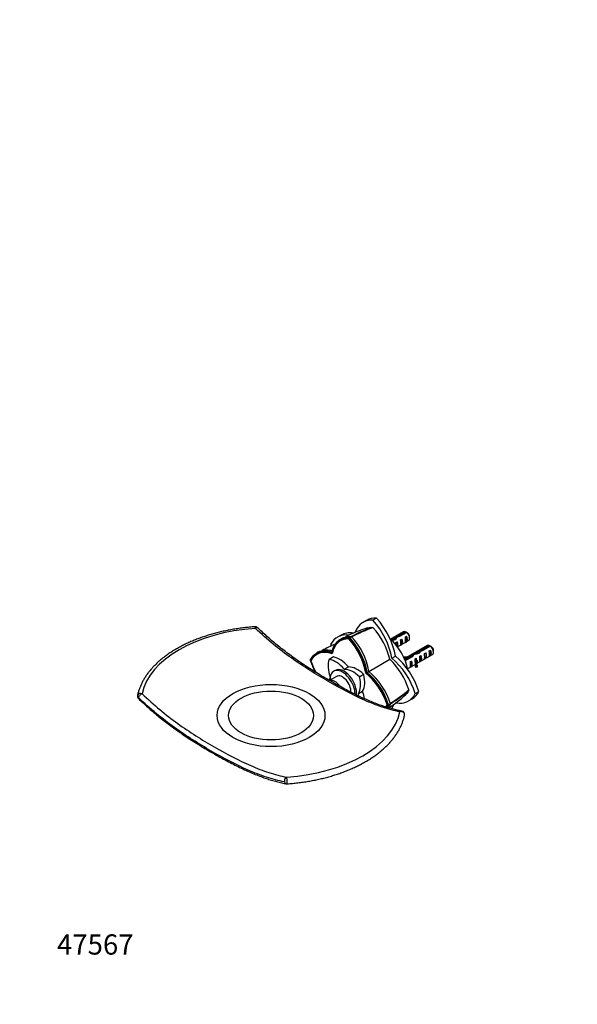
# Paper-space layout 'Layout1' of a CAD drawing. Units: millimetres. Extents: x 0 to 828, y 0 to 1169.
# Drawn here: x 0 to 331, y 0 to 584 of the extents above; entities that cross this region are included whole.
import ezdxf
from ezdxf import colors
from ezdxf.entities.mleader import LeaderData, LeaderLine
from ezdxf.math import Vec2, Vec3

# ---------------------------------------------------------------- set-up
doc = ezdxf.new("R2010")
doc.units = ezdxf.units.MM
doc.layers.add('DV6_Défaut', color=7, linetype='Continuous')
doc.layers.add('Défaut', color=7, linetype='Continuous')

# ---------------------------------------------------------------- blocks, each defined once
blk = doc.blocks.new('_DOT')
at = {"color": 0}
blk.add_line((0, 0), (-1, 0), dxfattribs=at)
at = {"color": 0, "const_width": 0.333}
blk.add_lwpolyline([(-0.1665, 0, 1), (0.1665, 0, 1)], format="xyb", close=True, dxfattribs=at)
blk = doc.blocks.new('SE5')
at = {"layer": 'DV6_Défaut', "color": 7, "linetype": 'Continuous'}
for p, q in [((211.68, 229.15), (209.56, 227.93)), ((205.81, 227.88), (203.69, 226.66)), ((190.62, 219.11), (188.5, 217.89)), ((195.34, 217.1), (195.7, 217.76)), ((195.66, 217.68), (195.53, 217.76)), ((195.54, 217.76), (196.6, 218.35)), ((195.85, 217.57), (195.66, 217.68)), ((196.92, 218.17), (195.86, 217.58)), ((227.71, 221.06), (220.1, 216.67)), ((222.13, 216.88), (222.13, 216.18)), ((222.99, 218.03), (222.99, 216.73)), ((224.78, 218.73), (228.86, 221.08)), ((224.78, 218.73), (224.78, 218.09)), ((229.57, 220.68), (225.39, 218.26)), ((226, 216.39), (226.7, 216.8)), ((226.7, 216.8), (226.7, 213.56)), ((228.83, 218.02), (229.53, 218.43)), ((229.53, 218.43), (229.53, 215.19)), ((231.34, 217.24), (231.34, 218.22)), ((223.17, 214.76), (223.88, 215.17)), ((223.88, 215.17), (223.88, 212.51)), ((224.19, 212.1), (230.71, 215.87)), ((226, 213.15), (226.7, 213.56)), ((241.86, 212.9), (228.26, 205.05)), ((228.83, 214.78), (229.53, 215.19)), ((238.92, 210.56), (243, 212.92)), ((238.92, 210.56), (238.92, 209.92)), ((243.71, 212.51), (239.53, 210.1)), ((186.07, 206.15), (183.6, 204.72)), ((186.13, 206.16), (183.65, 204.73)), ((185.18, 208.35), (185.23, 209.07)), ((210.86, 199.7), (219.61, 204.76)), ((220.76, 205.42), (222.87, 206.64)), ((228.48, 204.53), (231.99, 206.56)), ((232.85, 206.24), (228.74, 203.87)), ((231.99, 206.56), (231.99, 205.75)), ((232.77, 207.49), (232.77, 206.2)), ((234.58, 205.02), (235.19, 205.37)), ((235.19, 205.37), (235.19, 204.36)), ((235.4, 202.24), (244.86, 207.7)), ((236.27, 208.72), (236.27, 208.01)), ((237.14, 209.87), (237.14, 208.57)), ((237.31, 206.59), (238.02, 207)), ((238.02, 207), (238.02, 203.76)), ((240.14, 208.23), (240.85, 208.63)), ((240.14, 204.98), (240.85, 205.39)), ((240.85, 208.63), (240.85, 205.39)), ((242.97, 209.86), (243.67, 210.27)), ((242.97, 206.62), (243.67, 207.03)), ((243.67, 210.27), (243.67, 207.03)), ((245.48, 209.08), (245.48, 210.05)), ((172.55, 204.49), (172.48, 204.3)), ((172.51, 203.92), (172.48, 204.36)), ((172.75, 203.79), (172.82, 203.83)), ((192.52, 198.86), (195, 200.29)), ((195.12, 200.22), (192.65, 198.79)), ((230.17, 199.22), (234.55, 201.75)), ((231.75, 203.38), (232.36, 203.73)), ((231.75, 200.14), (232.36, 200.49)), ((232.36, 203.73), (232.36, 200.49)), ((234.55, 202.63), (234.55, 201.41)), ((235.7, 201.25), (235.02, 201.14)), ((235.02, 201.14), (235.02, 199.92)), ((235.7, 200.02), (235.02, 199.92)), ((235.65, 204.09), (235.19, 204.36)), ((235.81, 204.18), (235.65, 204.09)), ((235.7, 201.25), (235.7, 200.02)), ((235.81, 204.18), (235.72, 204.05)), ((235.72, 204.05), (235.72, 203.44)), ((235.72, 203.44), (235.72, 202.83)), ((235.81, 202.96), (235.72, 202.83)), ((237.31, 203.35), (238.02, 203.76)), ((188.03, 194.61), (183.79, 192.16)), ((187.19, 198.16), (186.27, 197.63)), ((201.52, 194.41), (203.99, 195.84)), ((204.08, 195.69), (201.61, 194.26)), ((205.51, 196.62), (206.16, 196.99)), ((200.96, 184.39), (203.44, 185.82)), ((203.44, 185.67), (200.96, 184.24)), ((230.62, 180.02), (232.74, 181.24)), ((234.66, 184.46), (236.77, 185.69)), ((218.92, 177.54), (218.17, 177.56)), ((218.83, 177.55), (218.83, 177.77)), ((218.83, 177.4), (218.83, 177.55)), ((218.84, 177.78), (219.88, 178.4)), ((219.88, 178.02), (218.84, 177.41))]:
    blk.add_line(p, q, dxfattribs=at)
for centre, radius, start, end in [((139.73, 222.08), 2, 45.92408, 94.00923), ((228.68, 150.63), 76.12, 107.05768, 117.71546), ((231.6, 155.04), 72.13, 107.90969, 118.79381), ((232.85, 153.35), 73.89, 108.26288, 118.94723), ((209.32, 223.18), 0.499, 41.90355, 78.09645), ((174.7, 193), 46.43, 14.66829, 41.09013), ((224, 157.02), 68.49, 118.38506, 119.56849), ((164.25, 188.92), 41.97, 10.57537, 42.19393), ((164.39, 188.98), 42.53, 10.85356, 42.25735), ((196.52, 217.84), 0.515, 38.83646, 81.16354), ((165.38, 189.53), 42.61, 10.9169, 42.24032), ((206.99, 183.98), 43.07, 58.40585, 59.47989), ((207.7, 183.57), 43.07, 58.16056, 59.47996), ((216.97, 140.16), 79.34, 112.04533, 118.22336), ((221.13, 175.81), 43.07, 58.40585, 59.47989), ((221.84, 175.41), 43.07, 58.16056, 59.47996), ((208.87, 151.21), 65.96, 118.3539, 119.56637), ((186.97, 171.74), 46.43, 18.90985, 45.33173), ((212.49, 216.76), 41.99, 197.80949, 207.8219), ((212.39, 216.54), 41.57, 197.80949, 208.15791), ((178.2, 164.73), 41.98, 17.7905, 49.41815), ((-95.03, 720.66), 604.11, 299.90534, 300.0207), ((178.33, 164.82), 42.53, 17.74275, 49.14496), ((179.3, 165.4), 42.61, 17.76004, 49.08274), ((71.84, 182.88), 2, 168.12561, 225.92408), ((177.67, 239.16), 75.48, 303.08075, 312.98853), ((181.72, 241.91), 73.87, 301.0482, 311.73784), ((182.52, 240.04), 72.17, 301.21436, 312.08796), ((230.42, 186.63), 0.499, 341.90355, 18.09645), ((219.4, 178.21), 0.515, 338.83646, 21.16354), ((226.37, 172.05), 2, 348.12561, 79.4386), ((158.48, 132.86), 2, 259.4386, 274.00923)]:
    blk.add_arc(centre, radius, start, end, dxfattribs=at)
for centre, major_axis, ratio, start_param, end_param in [((217.53, 202.68), (13.84, -23.98), 0.57735, 2.77557, 3.589439), ((219.65, 203.9), (13.84, -23.98), 0.57735, 2.77557, 3.141593), ((201.59, 211.89), (13.84, -23.98), 0.57735, 0.990216, 1.936819), ((203.71, 213.11), (13.84, -23.98), 0.57735, 0.990216, 1.936819), ((149.11, 178.97), (-77.04, 0), 0.57735, 4.833195, 6.162379), ((139.73, 222.08), (0.14, -2), 0.098398, 2.11651, 3.141747), ((139.73, 222.08), (-1.39, -1.44), 0.361733, 3.146673, 4.29069), ((202.35, 193.91), (13.84, -23.98), 0.57735, 2.721206, 3.507615), ((202.69, 194.03), (12.5, -21.65), 0.57735, 2.785005, 3.729728), ((204.46, 195.14), (13.84, -23.98), 0.57735, 2.701892, 3.141593), ((187.99, 202.52), (-12.5, 21.65), 0.57735, 4.124217, 5.06894), ((215.92, 202.62), (-10.5, 18.19), 0.57735, 4.178377, 5.246401), ((222.33, 214.49), (-7.99, -2.38), 0.282797, 4.654158, 4.867724), ((220.24, 213.29), (7.99, 2.38), 0.282797, 1.147051, 1.405185), ((222.06, 214.33), (2.4, 4.64), 0.23758, 0.779706, 1.11563), ((223.8, 215.34), (2.4, 4.64), 0.23758, 1.141307, 1.481144), ((226.37, 216.82), (-9.52, -3.25), 0.231198, -1.482042, -1.287888), ((223.8, 215.34), (9.52, 3.25), 0.231198, 1.324655, 1.492103), ((225.62, 216.39), (0.34, -3.26), 0.115702, 0.114236, 1.559705), ((225.11, 216.1), (1.5, -2.6), 0.57735, 0.062664, 1.508132), ((229.21, 218.46), (1.5, -2.6), 0.57735, 2.523643, 3.141593), ((228.44, 218.02), (0.34, -3.26), 0.115702, 0.114236, 1.559705), ((227.94, 217.73), (1.5, -2.6), 0.57735, 0.062664, 1.508132), ((229.21, 218.46), (-1.5, 2.6), 0.57735, 3.141593, 5.330339), ((230.06, 218.95), (-0.9, 1.56), 0.57735, 3.926991, 5.216307), ((202.35, 212.32), (-13.84, 23.98), 0.57735, 1.204774, 1.236098), ((222.79, 214.75), (0.34, -3.26), 0.115702, 1.086029, 1.559705), ((222.28, 214.46), (1.5, -2.6), 0.57735, 0.263665, 1.508132), ((240.51, 208.66), (-9.52, -3.25), 0.231198, -1.482042, -1.287888), ((243.36, 210.3), (1.5, -2.6), 0.57735, 2.523643, 3.141593), ((243.36, 210.3), (-1.5, 2.6), 0.57735, 3.141593, 5.330339), ((244.21, 210.79), (-0.9, 1.56), 0.57735, 3.926991, 5.216307), ((188.82, 186.02), (12.5, -21.65), 0.57735, 2.55342, 3.498143), ((194.26, 194.25), (-8, 13.86), 0.57735, 0.453984, 1.261716), ((183.7, 204.55), (0.1, -0.173), 0.57735, 2.687609, 3.595577), ((187.33, 190.25), (-8, 13.86), 0.57735, 5.021469, 5.829201), ((186.17, 205.97), (0.1, -0.173), 0.57735, 2.687609, 3.141593), ((189.81, 191.68), (-8, 13.86), 0.57735, 5.021469, 5.829201), ((216.78, 185.58), (13.84, -23.98), 0.57735, 1.204774, 2.151376), ((218.89, 186.81), (13.84, -23.98), 0.57735, 1.204774, 2.151376), ((229.02, 210.02), (-6.57, 0), 0.57735, 1.365471, 1.792599), ((229.02, 210.02), (7.27, 0), 0.57735, 4.555439, 4.797017), ((231.55, 203.48), (2.4, 4.64), 0.23758, 0.66133, 0.973859), ((236.47, 206.33), (-7.99, -2.38), 0.282797, 4.654158, 5.108458), ((233.29, 204.49), (2.4, 4.64), 0.23758, 1.038374, 1.308756), ((234.39, 205.12), (7.99, 2.38), 0.282797, 1.147051, 1.589821), ((234.54, 205.21), (0.04, -3.44), 0.010512, 0.917136, 1.514056), ((233.6, 204.67), (1.5, -2.6), 0.57735, 1.038078, 1.508132), ((236.2, 206.17), (2.4, 4.64), 0.23758, 0.779706, 1.11563), ((237.94, 207.17), (2.4, 4.64), 0.23758, 1.141307, 1.481144), ((236.93, 206.59), (0.34, -3.26), 0.115702, 0.114236, 1.559705), ((237.94, 207.17), (9.52, 3.25), 0.231198, 1.324655, 1.492103), ((236.43, 206.3), (1.5, -2.6), 0.57735, 0.062664, 1.508132), ((239.76, 208.22), (0.34, -3.26), 0.115702, 0.114236, 1.559705), ((239.26, 207.93), (1.5, -2.6), 0.57735, 0.062664, 1.508132), ((242.59, 209.86), (0.34, -3.26), 0.115702, 0.114236, 1.559705), ((242.08, 209.56), (1.5, -2.6), 0.57735, 0.062664, 1.508132), ((188.82, 203), (12.5, -21.65), 0.57735, 4.355802, 4.656976), ((192.44, 189.07), (5.25, -9.09), 0.57735, 0.634986, 3.141593), ((192.59, 198.97), (0.1, -0.173), 0.57735, 5.021469, 5.974105), ((197.84, 184.18), (-8, 13.86), 0.57735, 5.166373, 5.974105), ((195.06, 200.4), (0.1, -0.173), 0.57735, 5.021469, 5.974105), ((200.31, 185.61), (-8, 13.86), 0.57735, 5.166373, 5.974105), ((231.72, 203.58), (0.04, -3.44), 0.010512, 0.068588, 1.514056), ((230.77, 203.03), (1.5, -2.6), 0.57735, 0.062664, 1.508132), ((241.81, 202.63), (7.27, 0), 0.57735, 2.717693, 3.505411), ((241.81, 201.41), (7.27, 0), 0.57735, 3.141593, 3.505411), ((241.81, 202.63), (6.57, 0), 0.57735, 2.758079, 3.516124), ((241.81, 201.41), (6.57, 0), 0.57735, 2.758079, 2.979438), ((238.59, 207.55), (-2.64, -4.74), 0.238952, -0.658366, -0.405686), ((238.59, 207.55), (-2.64, -4.74), 0.238952, -0.405686, -0.153006), ((194.26, 182.12), (-8, 13.86), 0.57735, 0.319647, 0.473424), ((191.52, 188.54), (5.25, -9.09), 0.57735, 0.752109, 3.982661), ((191.53, 188.54), (3.5, -6.06), 0.57735, 0.700579, 3.141593), ((190.91, 196.18), (8, -13.86), 0.57735, 0.309081, 1.116812), ((201.47, 194.28), (0.1, -0.173), 0.57735, 1.116812, 2.02478), ((193.38, 197.61), (8, -13.86), 0.57735, 0.309081, 1.116812), ((203.95, 195.71), (-0.1, 0.173), 0.57735, 4.258405, 5.166373), ((201.86, 178.49), (-12.5, 21.65), 0.57735, 4.355802, 5.300525), ((186.94, 185.89), (3.5, -6.06), 0.57735, 1.706275, 3.021485), ((71.84, 182.88), (1.96, -0.41), 0.810546, 1.333454, 3.141593), ((71.84, 182.88), (1.39, 1.44), 0.361733, 2.473758, 3.139706), ((71.84, 182.88), (1.39, 1.44), 0.361733, 0.656825, 2.473758), ((201.09, 184.24), (-0.1, 0.173), 0.57735, 0.309081, 1.261716), ((190.91, 184.05), (8, -13.86), 0.57735, 1.161573, 1.261716), ((203.56, 185.67), (-0.1, 0.173), 0.57735, 0.309081, 1.261716), ((193.38, 185.48), (8, -13.86), 0.57735, 0.961117, 1.261716), ((216.78, 203.99), (-13.84, 23.98), 0.57735, 2.690946, 3.507615), ((218.89, 205.21), (-13.84, 23.98), 0.57735, 3.141593, 3.507615), ((201.86, 195.47), (-12.5, 21.65), 0.57735, 3.402947, 3.498143), ((201.59, 195.23), (-13.84, 23.98), 0.57735, 3.510232, 3.558296), ((203.71, 196.45), (-13.84, 23.98), 0.57735, 3.405662, 3.575412), ((149.11, 178.97), (77.04, 0), 0.57735, 4.833195, 6.162379), ((226.37, 172.05), (-0.37, -1.97), 0.731994, 3.146096, 3.947435), ((226.37, 172.05), (-1.96, 0.41), 0.810546, 3.141551, 5.287348), ((158.48, 132.86), (-0.37, -1.97), 0.731994, 3.455162, 5.272095), ((158.48, 132.86), (-0.14, 2), 0.098398, 3.141675, 6.070404), ((158.48, 132.86), (0.37, 1.97), 0.731994, 2.130502, 3.135546)]:
    blk.add_ellipse(centre, major_axis=major_axis, ratio=ratio, start_param=start_param, end_param=end_param, dxfattribs=at)
for major_axis in [(-32, 0), (-25.17, 0)]:
    blk.add_ellipse((149.11, 171.4), major_axis=major_axis, ratio=0.57735, dxfattribs=at)
for points, degree, knots in [([(139.59, 224.07), (138.97, 224.03), (137.44, 223.91), (134.69, 223.65), (131.54, 223.27), (128.4, 222.82), (125.29, 222.3), (122.23, 221.7), (119.2, 221.02), (116.23, 220.28), (113.31, 219.47), (110.44, 218.59), (107.64, 217.64), (104.91, 216.62), (102.25, 215.54), (99.66, 214.4), (97.16, 213.19), (94.73, 211.92), (92.4, 210.6), (90.16, 209.22), (88.02, 207.79), (85.97, 206.3), (84.03, 204.77), (82.2, 203.19), (80.47, 201.56), (78.86, 199.89), (77.37, 198.19), (76, 196.44), (74.75, 194.67), (73.62, 192.86), (72.62, 191.03), (71.75, 189.18), (71.01, 187.3), (70.41, 185.47), (70.06, 184.08), (69.91, 183.42), (69.89, 183.3)], 3, [0, 0, 0, 0, 0.016166, 0.046815, 0.077468, 0.108125, 0.138786, 0.169452, 0.200125, 0.230804, 0.26149, 0.292184, 0.322886, 0.353597, 0.384316, 0.415045, 0.445783, 0.476529, 0.507282, 0.538042, 0.568805, 0.599569, 0.630329, 0.66108, 0.691816, 0.72253, 0.753213, 0.783855, 0.814448, 0.84498, 0.875442, 0.905828, 0.936132, 0.966352, 0.994826, 1, 1, 1, 1]), ([(225.58, 173.61), (222.13, 174.27), (218.62, 175.21), (211.57, 177.55), (208.03, 178.95), (197.34, 183.7), (190.15, 187.56), (175.63, 195.94), (168.37, 200.42), (157.55, 208.09), (153.96, 210.8), (146.82, 216.66), (143.28, 219.79), (139.82, 223.12)], 3, [0, 0, 0, 0, 0.125, 0.125, 0.25, 0.25, 0.5, 0.5, 0.75, 0.75, 0.875, 0.875, 1, 1, 1, 1]), ([(226.73, 174.04), (226.17, 174.14), (224.85, 174.38), (222.43, 174.95), (219.64, 175.69), (216.77, 176.56), (213.84, 177.55), (210.82, 178.68), (207.68, 179.95), (204.42, 181.36), (201.03, 182.93), (197.48, 184.68), (193.74, 186.61), (189.77, 188.75), (185.51, 191.14), (181.15, 193.67), (176.9, 196.23), (172.94, 198.69), (169.23, 201.09), (165.61, 203.53), (162.05, 206.04), (158.55, 208.62), (155.21, 211.19), (152.01, 213.77), (148.92, 216.36), (145.98, 218.96), (143.32, 221.39), (141.84, 222.83), (141.12, 223.52)], 3, [0, 0, 0, 0, 0.018783, 0.052207, 0.086013, 0.120116, 0.154443, 0.190007, 0.226581, 0.264361, 0.303568, 0.344476, 0.387431, 0.432893, 0.481506, 0.534188, 0.583104, 0.628371, 0.670846, 0.711094, 0.753716, 0.794279, 0.833122, 0.870567, 0.906851, 0.94195, 0.976282, 1, 1, 1, 1]), ([(195.35, 217.1), (191.39, 217.28), (188.74, 215), (186.14, 212.75), (185.17, 208.35)], 2, [0, 0, 0, 0.5, 0.5, 1, 1, 1]), ([(185.24, 209.06), (185.55, 210.48), (186.01, 211.76), (187.24, 213.99), (188, 214.93), (189.79, 216.44), (190.8, 217), (193.04, 217.69), (194.26, 217.84), (195.54, 217.77)], 3, [0, 0, 0, 0, 0.25, 0.25, 0.5, 0.5, 0.75, 0.75, 1, 1, 1, 1]), ([(191.43, 217.28), (191.92, 217.54), (192.43, 217.76), (194.09, 218.29), (195.3, 218.43), (196.6, 218.35)], 3, [0, 0, 0, 0, 0.32421, 0.32421, 1, 1, 1, 1]), ([(177.54, 209.26), (177.93, 209.47), (178.33, 209.65), (179.84, 210.19), (181.04, 210.38), (183.33, 210.34), (184.38, 210.2), (185.46, 209.91)], 3, [0, 0, 0, 0, 0.175257, 0.175257, 0.634225, 0.634225, 1, 1, 1, 1]), ([(185.17, 208.35), (180.87, 209.72), (177.63, 208.58), (174.34, 207.43), (172.51, 203.92)], 2, [0, 0, 0, 0.5, 0.5, 1, 1, 1]), ([(172.56, 204.5), (173.15, 205.65), (173.88, 206.63), (175.6, 208.22), (176.59, 208.82), (178.78, 209.61), (179.98, 209.79), (182.52, 209.74), (183.86, 209.5), (185.24, 209.06)], 3, [0, 0, 0, 0, 0.25, 0.25, 0.5, 0.5, 0.75, 0.75, 1, 1, 1, 1]), ([(157.07, 132.05), (153.58, 132.7), (150.02, 133.63), (142.83, 135.98), (139.21, 137.39), (128.32, 142.17), (121.01, 146.06), (106.32, 154.55), (99.02, 159.1), (84.58, 169.46), (77.44, 175.28), (70.43, 182.07)], 3, [0, 0, 0, 0, 0.125, 0.125, 0.25, 0.25, 0.5, 0.5, 0.75, 0.75, 1, 1, 1, 1]), ([(70.45, 181.45), (71.44, 180.5), (73.15, 178.87), (76.03, 176.25), (78.91, 173.73), (81.88, 171.24), (84.92, 168.8), (88.07, 166.38), (91.32, 163.98), (94.71, 161.58), (98.24, 159.17), (101.95, 156.75), (105.87, 154.28), (110.03, 151.75), (114.37, 149.2), (118.7, 146.74), (122.83, 144.48), (126.7, 142.45), (130.5, 140.56), (134.25, 138.81), (137.95, 137.19), (141.49, 135.75), (144.78, 134.53), (147.91, 133.48), (150.93, 132.57), (153.92, 131.79), (156.38, 131.23), (157.67, 131), (158.11, 130.92)], 3, [0, 0, 0, 0, 0.031999, 0.065564, 0.099363, 0.133402, 0.168298, 0.204172, 0.241183, 0.279524, 0.319427, 0.361184, 0.405176, 0.451928, 0.502169, 0.552077, 0.598302, 0.641789, 0.683095, 0.726898, 0.768685, 0.808784, 0.847511, 0.881028, 0.916416, 0.951298, 0.985687, 1, 1, 1, 1]), ([(72.63, 184.33), (76.08, 180.97), (79.59, 177.82), (86.64, 171.96), (90.18, 169.23), (100.87, 161.53), (108.06, 157.02), (122.58, 148.63), (129.84, 144.8), (140.66, 140.08), (144.25, 138.69), (151.39, 136.38), (154.93, 135.46), (158.39, 134.82)], 3, [0, 0, 0, 0, 0.125, 0.125, 0.25, 0.25, 0.5, 0.5, 0.75, 0.75, 0.875, 0.875, 1, 1, 1, 1]), ([(158.62, 130.87), (159.24, 130.91), (160.77, 131.03), (163.52, 131.29), (166.67, 131.66), (169.81, 132.12), (172.92, 132.64), (175.98, 133.24), (179.01, 133.91), (181.98, 134.66), (184.9, 135.47), (187.77, 136.35), (190.57, 137.3), (193.3, 138.32), (195.96, 139.4), (198.55, 140.54), (201.05, 141.75), (203.48, 143.01), (205.81, 144.34), (208.05, 145.72), (210.19, 147.15), (212.24, 148.63), (214.18, 150.17), (216.01, 151.75), (217.74, 153.38), (219.35, 155.05), (220.84, 156.75), (222.21, 158.5), (223.46, 160.27), (224.59, 162.08), (225.59, 163.91), (226.46, 165.76), (227.2, 167.63), (227.8, 169.47), (228.15, 170.85), (228.3, 171.52), (228.32, 171.64)], 3, [0, 0, 0, 0, 0.016166, 0.046815, 0.077468, 0.108125, 0.138786, 0.169452, 0.200125, 0.230804, 0.26149, 0.292184, 0.322886, 0.353597, 0.384316, 0.415045, 0.445783, 0.476529, 0.507282, 0.538042, 0.568805, 0.599569, 0.630329, 0.66108, 0.691816, 0.72253, 0.753213, 0.783855, 0.814448, 0.84498, 0.875442, 0.905828, 0.936132, 0.966352, 0.994826, 1, 1, 1, 1])]:
    blk.add_open_spline(points, degree=degree, knots=knots, dxfattribs=at)
for points, degree in [([(206.35, 223.41), (207.28, 223.7), (208.31, 223.83), (209.42, 223.67)], 3), ([(195.41, 216.89), (192.44, 217.01), (190.22, 215.75)], 2), ([(207.21, 197.6), (208.43, 198.3), (209.64, 199), (210.86, 199.7)], 3), ([(230.9, 186.47), (230.47, 185.43), (229.86, 184.61), (229.13, 183.94)], 3), ([(217.22, 176.42), (217.65, 177.03), (218.02, 177.74)], 2), ([(217.45, 176.35), (217.83, 176.91), (218.17, 177.56)], 2), ([(218.84, 177.4), (218.62, 176.96), (218.37, 176.54), (218.11, 176.15)], 3), ([(219.88, 178.02), (219.51, 177.28), (219.07, 176.61), (218.58, 176.02)], 3)]:
    blk.add_open_spline(points, degree=degree, dxfattribs=at)

psp = doc.layouts.get("Layout1")

# ---------------------------------------------------------------- block references
at = {"layer": 'Défaut'}
psp.add_blockref('SE5', (0, 0), dxfattribs=at)

# ---------------------------------------------------------------- leaders
at = {"layer": 'Défaut', "color": 7, "linetype": 'Continuous'}
ml = psp.add_multileader_mtext('Standard', dxfattribs=at)
ml.set_content('{\\pxsm0.9;\\fArial|b1||i0||c0|p34;\\W1.;500\\P}', color=256)
ml.set_leader_properties()
ml.set_arrow_properties(name='DOT')
ml.build(insert=Vec2(0, 0))
ml.multileader.update_dxf_attribs({"leader_type": 0, "dogleg_length": 0, "arrow_head_size": 12})
ctx = ml.context
ctx.base_point, ctx.char_height, ctx.arrow_head_size, ctx.landing_gap_size = Vec3(29.88, 1162.39), 12, 12, 4.2
notes = []
notes.append((ctx, [(0, (0, 0, 0), (0, 0), (1, 0), 1, [])]))
ctx.mtext.insert = Vec3(34.08, 1168.49)
ml = psp.add_multileader_mtext('Standard', dxfattribs=at)
ml.set_content('{\\pxsm0.9;\\fSolid Edge ISO|b1||i0||c0|p34;\\W1.;19/01/2016\\P}', color=256)
ml.set_leader_properties()
ml.set_arrow_properties(name='DOT')
ml.build(insert=Vec2(0, 0))
ml.multileader.update_dxf_attribs({"leader_type": 0, "dogleg_length": 0, "arrow_head_size": 12})
ctx = ml.context
ctx.base_point, ctx.char_height, ctx.arrow_head_size, ctx.landing_gap_size = Vec3(738.6, 1160.67), 12, 12, 4.2
notes.append((ctx, [(0, (0, 0, 0), (0, 0), (1, 0), 1, [])]))
ctx.mtext.insert = Vec3(742.8, 1166.79)
ml = psp.add_multileader_mtext('Standard', dxfattribs=at)
ml.set_content('{\\pxsm0.9;\\fArial|b1||i0||c0|p34;\\W1.;47567\\P}', color=256)
ml.set_leader_properties()
ml.set_arrow_properties(name='DOT')
ml.build(insert=Vec2(0, 0))
ml.multileader.update_dxf_attribs({"leader_type": 0, "dogleg_length": 0, "arrow_head_size": 12})
ctx = ml.context
ctx.base_point, ctx.char_height, ctx.arrow_head_size, ctx.landing_gap_size = Vec3(17.92, 35.4), 12, 12, 4.2
notes.append((ctx, [(0, (0, 0, 0), (0, 0), (1, 0), 1, [])]))
ctx.mtext.insert = Vec3(22.12, 41.5)
for ctx, leaders in notes:
    for number, flags, end, landing, length, lines in leaders:
        leader = LeaderData()
        leader.index, (leader.has_last_leader_line, leader.has_dogleg_vector, leader.attachment_direction) = number, flags
        leader.last_leader_point, leader.dogleg_vector, leader.dogleg_length = Vec3(end), Vec3(landing), length
        for number, points, colour, breaks in lines:
            line = LeaderLine()
            line.index, line.vertices, line.color, line.breaks = number, Vec3.list(points), colors.encode_raw_color(colour), breaks
            leader.lines.append(line)
        ctx.leaders.append(leader)

doc.saveas('drawing.dxf')
